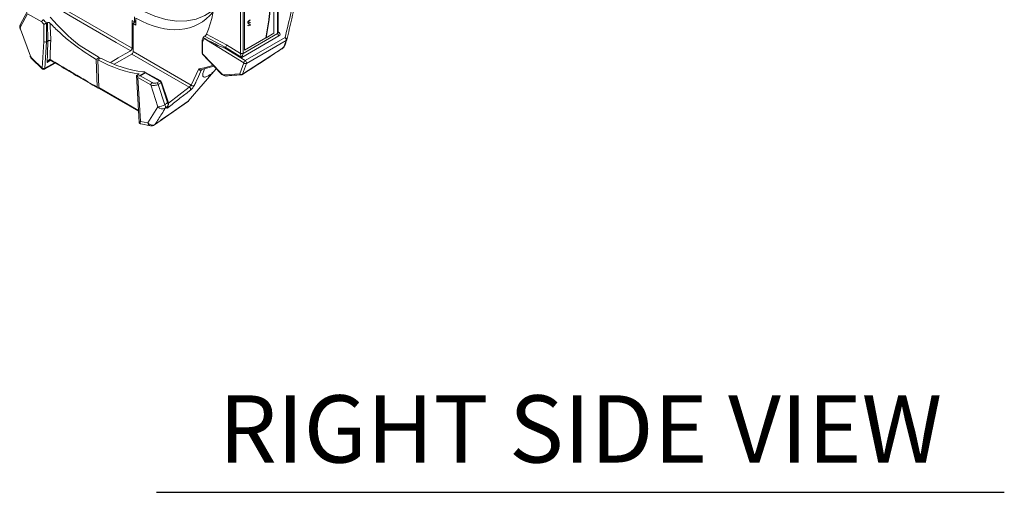
# Model space of a CAD drawing. Extents: x 8.2 to 65.9, y 1 to 48.8.
# Drawn here: x 39.6 to 48.8, y 29.2 to 33.6 of the extents above; entities that cross this region are included whole.
import ezdxf
from ezdxf.enums import TextEntityAlignment as Align

# ---------------------------------------------------------------- set-up
doc = ezdxf.new("R2010")
doc.units = 0
doc.header["$MEASUREMENT"] = 0
doc.layers.add('OBJECT', color=7, linetype='CONTINUOUS')
doc.styles.get("Standard").update_dxf_attribs({"font": 'SIMPLEX'})

msp = doc.modelspace()

# ---------------------------------------------------------------- linework, layer by layer
at = {"layer": 'OBJECT', "linetype": 'Continuous', "lineweight": 15}
for p, q in [((41.9684, 33.5011), (41.9684, 34.4003)), ((42.0026, 33.498), (42.0026, 34.4201)), ((42.008, 33.5061), (42.008, 34.4232)), ((41.6558, 33.3143), (41.6558, 34.2671)), ((41.6813, 34.2554), (41.6813, 33.3145)), ((41.6941, 34.2495), (41.6941, 33.3445)), ((41.6956, 34.2491), (41.6956, 33.3436)), ((39.6743, 33.7048), (39.6075, 33.5778)), ((39.6745, 33.6828), (39.6107, 33.5617)), ((39.8076, 33.6059), (39.6745, 33.6828)), ((40.6485, 33.6192), (40.6709, 33.6083)), ((40.6485, 33.6192), (40.6485, 33.3614)), ((40.6709, 33.6083), (40.6709, 33.653)), ((40.6846, 33.621), (40.6709, 33.6083)), ((40.6846, 33.577), (40.6846, 33.6418)), ((41.7475, 33.6218), (41.7372, 33.6158)), ((41.7372, 33.6158), (41.7378, 33.6155)), ((41.7375, 33.6184), (41.7481, 33.6246)), ((41.7481, 33.6214), (41.7378, 33.6155)), ((41.7475, 33.6242), (41.7475, 33.6218)), ((41.7475, 33.6218), (41.7481, 33.6214)), ((41.7481, 33.6246), (41.7481, 33.6214)), ((39.6111, 33.5395), (39.7041, 33.2877)), ((39.8274, 33.423), (39.8274, 33.5848)), ((39.8606, 33.5991), (39.8534, 33.5949)), ((39.8534, 33.5949), (39.8534, 33.4225)), ((39.8659, 33.4296), (39.8606, 33.5991)), ((40.6846, 33.6132), (40.6595, 33.5901)), ((40.6846, 33.577), (40.6595, 33.5901)), ((40.6595, 33.3303), (40.6595, 33.5901)), ((41.7259, 33.5737), (41.7481, 33.5865)), ((41.7328, 33.5752), (41.7259, 33.5713)), ((41.7334, 33.5749), (41.7259, 33.5706)), ((41.7259, 33.5706), (41.7259, 33.5737)), ((41.7276, 33.602), (41.7283, 33.6016)), ((41.7295, 33.597), (41.7303, 33.5966)), ((41.732, 33.6123), (41.7326, 33.612)), ((41.7328, 33.5752), (41.7334, 33.5749)), ((41.7475, 33.602), (41.7367, 33.5958)), ((41.7367, 33.5958), (41.7373, 33.5954)), ((41.7481, 33.6017), (41.7373, 33.5954)), ((41.7378, 33.5989), (41.7481, 33.6048)), ((41.7404, 33.5791), (41.741, 33.5787)), ((41.7446, 33.5786), (41.7438, 33.5791)), ((41.7475, 33.5837), (41.7442, 33.5818)), ((41.7442, 33.5818), (41.7448, 33.5815)), ((41.7481, 33.5834), (41.7448, 33.5815)), ((41.7477, 33.5742), (41.7453, 33.5745)), ((41.7471, 33.5745), (41.7454, 33.5748)), ((41.7471, 33.5745), (41.7477, 33.5742)), ((41.7475, 33.6045), (41.7475, 33.602)), ((41.7475, 33.602), (41.7481, 33.6017)), ((41.7475, 33.5862), (41.7475, 33.5837)), ((41.7475, 33.5837), (41.7481, 33.5834)), ((41.7479, 33.5777), (41.7485, 33.5774)), ((41.7481, 33.6048), (41.7481, 33.6017)), ((41.7481, 33.5865), (41.7481, 33.5834)), ((41.2994, 33.4332), (41.2994, 33.3185)), ((41.3238, 33.4734), (41.3168, 33.4693)), ((41.6878, 33.2247), (41.3178, 33.4524)), ((41.5146, 33.3706), (41.3238, 33.4734)), ((41.3421, 33.493), (41.5276, 33.3932)), ((42.0147, 33.476), (41.6683, 33.2761)), ((41.6812, 33.3125), (42.0026, 33.498)), ((41.6956, 33.3436), (41.8933, 33.4578)), ((41.7012, 33.2469), (42.0715, 33.4606)), ((42.0829, 33.4343), (41.7127, 33.2205)), ((41.8934, 33.4585), (41.8958, 33.4599)), ((41.8958, 33.4599), (41.8964, 33.4596)), ((41.8964, 33.4596), (41.9684, 33.5011)), ((42.008, 33.5128), (42.0156, 33.5075)), ((42.0638, 33.3803), (42.0829, 33.4343)), ((42.0885, 33.4419), (42.0883, 33.4411)), ((39.8121, 33.1764), (39.8274, 33.423)), ((39.8534, 33.4225), (39.8381, 33.1754)), ((39.8659, 33.4297), (39.8534, 33.4225)), ((40.3432, 33.2746), (40.1554, 33.3908)), ((41.3052, 33.4255), (41.3052, 33.3107)), ((41.5146, 33.3706), (41.5072, 33.3663)), ((41.5072, 33.3663), (41.7012, 33.2469)), ((41.6683, 33.2761), (41.5147, 33.3707)), ((41.5276, 33.3932), (41.6558, 33.3143)), ((41.6762, 33.1201), (42.0456, 33.3604)), ((41.6956, 33.3436), (41.6941, 33.3445)), ((39.7159, 33.2696), (39.8121, 33.1764)), ((39.7161, 33.2639), (39.8123, 33.1707)), ((39.8916, 33.2483), (39.8598, 33.2299)), ((39.8857, 33.2573), (39.8868, 33.2568)), ((40.315, 33.2583), (40.2804, 33.2784)), ((40.3432, 33.2746), (40.315, 33.2583)), ((40.315, 33.2583), (40.3229, 33.0017)), ((40.3584, 33.2689), (40.3313, 33.2533)), ((40.3392, 32.9961), (40.3313, 33.2533)), ((40.343, 33.26), (40.3432, 33.2746)), ((40.6465, 33.3078), (40.4811, 33.2123)), ((41.1789, 33.0004), (40.6465, 33.3078)), ((40.6595, 33.3303), (41.1996, 33.0185)), ((41.3044, 33.3059), (41.473, 33.1274)), ((41.3052, 33.3107), (41.4739, 33.1322)), ((39.8343, 33.168), (39.932, 33.2244)), ((39.8381, 33.1754), (39.9275, 33.227)), ((41.1996, 33.0185), (41.2688, 33.1703)), ((41.2951, 33.1613), (41.2933, 33.1596)), ((41.298, 33.1634), (41.2989, 33.1643)), ((41.4084, 33.1958), (41.2989, 33.1643)), ((41.4092, 33.1448), (41.4311, 33.1718)), ((41.6514, 33.1243), (41.6878, 33.2247)), ((41.7127, 33.2205), (41.6762, 33.1201)), ((40.6892, 33.1086), (40.7134, 33.1225)), ((40.6892, 33.1083), (40.7143, 32.676)), ((40.7034, 33.0888), (40.727, 32.6815)), ((40.8222, 33.0202), (40.7034, 33.0888)), ((40.715, 33.1049), (40.7703, 33.1368)), ((40.7704, 33.1321), (40.7253, 33.1061)), ((40.7253, 33.1061), (40.8352, 33.0427)), ((40.9148, 33.0576), (40.7677, 33.1396)), ((40.9059, 33.0566), (40.7704, 33.1321)), ((41.1715, 32.8704), (41.4092, 33.1448)), ((41.5092, 33.1142), (41.6514, 33.1243)), ((40.3359, 32.9947), (40.3392, 32.9966)), ((40.3392, 32.9961), (40.7081, 32.7832)), ((40.343, 32.9882), (40.7084, 32.7773)), ((40.8885, 32.8177), (40.8222, 33.0202)), ((40.8796, 33.0414), (40.9059, 33.0566)), ((40.9177, 33.0411), (40.8914, 33.0259)), ((40.8914, 33.0259), (40.9535, 32.8362)), ((40.9788, 32.8583), (40.9177, 33.0411)), ((40.9844, 32.8646), (40.9233, 33.0474)), ((40.9867, 32.8519), (41.1789, 33.0004)), ((40.7944, 32.6689), (40.8885, 32.8177)), ((40.8561, 32.6491), (41.165, 32.8631)), ((40.9755, 32.8172), (40.98, 32.8248)), ((40.9779, 32.8201), (40.9825, 32.8277)), ((40.727, 32.6815), (40.7944, 32.6689)), ((40.7303, 32.6578), (40.8197, 32.6412))]:
    msp.add_line(p, q, dxfattribs=at)
at = {"layer": 'OBJECT', "color": 1}
msp.add_line((40.8759, 29.2352), (48.7623, 29.2352), dxfattribs=at)
at = {"layer": 'OBJECT', "linetype": 'Continuous', "lineweight": 15, "flags": 128}
for points in [[(40.6356, 33.3389), (40.6087, 33.3544), (40.5013, 33.4164), (40.0716, 33.6644), (39.9963, 33.7079)], [(40.0012, 33.7349), (40.2563, 33.5877), (40.5791, 33.4014), (40.6485, 33.3614)], [(40.7533, 33.7053), (40.859, 33.6595), (40.9624, 33.629), (41.0622, 33.6142), (41.157, 33.6152), (41.2457, 33.6321), (41.3269, 33.6646), (41.3996, 33.7124), (41.406, 33.7176)], [(39.887, 33.5931), (39.8879, 33.5636), (39.8915, 33.4458), (39.892, 33.4296)], [(39.8598, 33.2299), (39.8623, 33.3105), (39.8659, 33.4297)], [(39.892, 33.4296), (39.8912, 33.4012), (39.8877, 33.2879), (39.8868, 33.2568)], [(39.7161, 33.2639), (39.716, 33.264), (39.7158, 33.2643), (39.7153, 33.2656), (39.7154, 33.2674), (39.7159, 33.2696)], [(40.6356, 33.3389), (40.584, 33.3089), (40.5196, 33.2713), (40.4552, 33.2337), (40.4479, 33.2295)], [(41.3052, 33.3107), (41.3044, 33.3088), (41.304, 33.3073), (41.3042, 33.3062), (41.3044, 33.3059)], [(41.473, 33.1274), (41.4728, 33.1276), (41.4726, 33.1287), (41.473, 33.1303), (41.4739, 33.1322)], [(40.9233, 33.0474), (40.9234, 33.0467), (40.9229, 33.0455), (40.9217, 33.0441), (40.92, 33.0426), (40.9177, 33.0411)], [(40.978, 32.8201), (40.9773, 32.819), (40.9755, 32.8172)], [(40.9844, 32.8646), (40.9845, 32.8638), (40.984, 32.8626), (40.9829, 32.8613), (40.9811, 32.8598), (40.9788, 32.8583)], [(40.9826, 32.8278), (40.9818, 32.8267), (40.98, 32.8248)], [(41.1715, 32.8704), (41.1724, 32.87), (41.1729, 32.8701)]]:
    msp.add_lwpolyline(points, dxfattribs=at)
at = {"layer": 'OBJECT', "linetype": 'Continuous', "lineweight": 15}
for centre, radius, start, end in [((39.5231, 33.9179), 2.4145, 349.01426, 10.66746), ((39.5171, 33.9204), 2.4229, 349.0434, 10.4685), ((39.5181, 33.92), 2.4225, 349.04237, 10.48637), ((41.5622, 35.2356), 2.369, 222.77563, 223.83592), ((39.6206, 33.5721), 0.0143, 156.52425, 226.46047), ((39.61, 33.5437), 0.00437, 222.59828, 284.29114), ((41.5672, 35.2389), 2.4006, 222.86339, 223.5529), ((41.3178, 33.4332), 0.0184, 153.86047, 180), ((41.3087, 33.4341), 0.00933, 185.63299, 248.33945), ((41.3144, 33.4362), 0.0141, 158.59853, 229.45216), ((41.3251, 33.4673), 0.0153, 229.51984, 242.39112), ((41.3316, 33.4665), 0.0197, 213.19806, 225.58884), ((41.3367, 33.4512), 0.0189, 172.12145, 176.28533), ((42.031, 33.4994), 0.0285, 182.76811, 234.94586), ((42.0098, 33.5166), 0.0107, 260.93252, 302.44011), ((42.0572, 33.4388), 0.0261, 349.99632, 56.79893), ((42.0713, 33.4434), 0.0173, 355.15908, 89.21184), ((42.0773, 33.4442), 0.0114, 299.46435, 340.92388), ((42.0706, 33.4462), 0.0184, 341.80304, 346.5372), ((42.0407, 33.3611), 0.00491, 259.4073, 351.32653), ((42.0591, 33.3894), 0.0103, 297.44925, 344.9428), ((39.7028, 33.2919), 0.00439, 228.34504, 286.44625), ((39.8941, 33.2565), 0.00844, 174.88482, 236.39411), ((39.8958, 33.2562), 0.00901, 176.63219, 234.92281), ((41.3178, 33.3185), 0.0184, 180, 223.36852), ((41.3087, 33.3194), 0.00933, 185.63299, 248.33945), ((41.6683, 33.3397), 0.0284, 243.85422, 297.30076), ((41.6693, 33.3402), 0.0302, 243.43018, 293.30845), ((39.8166, 33.1737), 0.00523, 149.06697, 215.15504), ((39.826, 33.1992), 0.0267, 238.6287, 296.87926), ((39.8251, 33.1839), 0.0184, 225.91843, 299.99731), ((39.8297, 33.175), 0.00842, 303.42212, 2.48687), ((41.7188, 33.2211), 0.0312, 124.26392, 173.41585), ((41.7033, 33.241), 0.0225, 226.44276, 294.54168), ((41.687, 33.2251), 0.0261, 349.99632, 56.79893), ((41.5219, 33.1169), 0.013, 192.02354, 303.20289), ((41.6669, 33.1405), 0.0225, 226.443, 294.54162), ((41.6655, 33.1285), 0.0148, 196.65995, 269.76246), ((41.6639, 33.132), 0.0184, 274.91878, 302.44785), ((41.6704, 33.1214), 0.00593, 304.2154, 347.1937), ((40.3482, 32.9955), 0.00896, 176.42716, 234.96764), ((40.8504, 33.0189), 0.0282, 122.60601, 177.39399), ((40.8642, 33.0174), 0.0285, 17.37962, 57.20939), ((40.9113, 33.0493), 0.009, 66.65511, 126.67612), ((40.8904, 33.0326), 0.0285, 17.37962, 57.20939), ((40.9059, 33.0416), 0.0184, 18.48439, 60.8612), ((41.1712, 32.9793), 0.0224, 344.25259, 69.90964), ((41.2156, 33.0313), 0.0205, 218.70907, 302.22171), ((40.8835, 32.9589), 0.1413, 272.03974, 299.70943), ((40.93, 32.849), 0.0519, 217.05093, 301.94968), ((40.9232, 32.8166), 0.0361, 341.21043, 32.89946), ((40.968, 32.8184), 0.0171, 335.62391, 35.39504), ((41.1375, 32.9028), 0.0482, 304.58447, 317.35056), ((41.1518, 32.8818), 0.0227, 305.21275, 329.86631), ((40.8361, 32.6993), 0.0516, 216.04597, 299.44808), ((40.8281, 32.6743), 0.0342, 189.05344, 255.65469), ((40.8285, 32.6886), 0.0482, 259.45611, 304.90241), ((40.8432, 32.6676), 0.0226, 304.99154, 324.23959)]:
    msp.add_arc(centre, radius, start, end, dxfattribs=at)
for centre, major_axis, ratio, start_param, end_param in [((40.2574, 34.5492), (-0.8385, 1.3528), 0.597167, 3.536357, 4.262403), ((40.341, 34.5967), (-0.7438, 1.4285), 0.56589, 1.972147, 2.228005), ((40.6356, 34.7561), (-0.631, 1.1707), 0.556892, 2.426525, 3.378403), ((40.2244, 34.5296), (-0.8482, 1.3684), 0.597167, 3.499605, 3.527415), ((41.3125, 33.4712), (0.195, -0.1045), 0.05767, 4.771456, 6.247419), ((41.9896, 33.5076), (0.0183, -0.0026), 0.649954, 5.588207, 6.373605), ((41.9887, 33.4931), (0.0367, -0.0024), 0.615658, 5.537443, 7.073332), ((39.8404, 33.4305), (0.0184, -0.0006), 0.596872, 3.945496, 5.516292), ((41.3204, 33.4902), (0.1946, -0.1193), 0.057822, 6.251811, 6.25422), ((41.5151, 33.3854), (0.0092, 0.0159), 0.53662, 3.928011, 5.496398), ((40.2574, 34.5492), (-0.8357, 1.3546), 0.556894, 2.370789, 2.722159), ((40.3231, 34.5871), (-0.8167, 1.3657), 0.587369, 2.378032, 2.728457), ((40.6465, 33.3228), (0.0092, 0.0159), 0.578085, 3.927518, 5.497097), ((41.6423, 33.3071), (0.0086, 0.0163), 0.640797, 5.402163, 5.468845), ((41.6692, 33.2905), (-0.0117, 0.0276), 0.238094, 0.515918, 2.017623), ((41.6692, 33.2905), (0.0111, 0.0271), 0.180257, 4.225578, 5.727283), ((41.6553, 33.2996), (0.0183, 0.0319), 0.578772, 5.428031, 5.494713), ((40.6367, 34.7554), (-0.8215, 1.524), 0.556892, 2.93719, 3.075377), ((40.7253, 33.0911), (0.026, 0), 0.577382, 1.570796, 1.979548), ((40.7704, 33.1171), (-0.0002, 0.0211), 0.007558, 5.502156, 5.910908), ((40.8563, 33.0398), (0.0488, 0.0049), 0.482961, 3.89247, 5.463267), ((40.8563, 33.0548), (0.0314, -0.0026), 0.571777, 4.024264, 5.59506), ((40.7611, 32.7012), (0.0468, 0.0251), 0.034097, 3.12576, 3.878925), ((40.7611, 32.7012), (0.0342, 0.0418), 0.352069, 2.321194, 3.332559)]:
    msp.add_ellipse(centre, major_axis=major_axis, ratio=ratio, start_param=start_param, end_param=end_param, dxfattribs=at)
for points, knots in [([(42.2623, 34.2237), (42.2422, 34.1236), (42.2027, 33.9267), (42.1417, 33.6661), (42.1035, 33.5053), (42.0883, 33.4411)], [0, 0, 0, 0, 0.38296, 0.753771, 1, 1, 1, 1]), ([(42.0715, 33.4606), (42.11, 33.6216), (42.1657, 33.8541), (42.2147, 34.0875), (42.2299, 34.1594)], [0, 0, 0, 0, 0.691983, 1, 1, 1, 1]), ([(39.8076, 33.6059), (39.8077, 33.606), (39.8079, 33.607), (39.8087, 33.6098), (39.811, 33.6144), (39.8146, 33.6194), (39.8189, 33.6239), (39.8219, 33.6258), (39.8233, 33.6268)], [0, 0, 0, 0, 0.01028, 0.15578, 0.370964, 0.581923, 0.790931, 1, 1, 1, 1]), ([(41.7255, 33.6001), (41.7257, 33.6021), (41.7259, 33.6061), (41.7304, 33.6141), (41.7348, 33.6168), (41.7375, 33.6184)], [0, 0, 0, 0, 0.280972, 0.559789, 1, 1, 1, 1]), ([(41.7372, 33.6158), (41.7362, 33.6153), (41.7345, 33.6143), (41.7328, 33.6129), (41.732, 33.6123)], [0, 0, 0, 0, 0.560358, 1, 1, 1, 1]), ([(41.7378, 33.6155), (41.7368, 33.6149), (41.7351, 33.6139), (41.7334, 33.6126), (41.7326, 33.612)], [0, 0, 0, 0, 0.560358, 1, 1, 1, 1]), ([(39.6081, 33.5775), (39.6068, 33.5752), (39.6033, 33.5692), (39.6031, 33.5566), (39.6043, 33.5463), (39.6068, 33.5409), (39.6069, 33.5408)], [0, 0, 0, 0, 0.215019, 0.563858, 0.988847, 1, 1, 1, 1]), ([(39.6107, 33.5617), (39.6099, 33.5595), (39.6083, 33.5551), (39.6088, 33.547), (39.6104, 33.5417), (39.6111, 33.5395)], [0, 0, 0, 0, 0.370058, 0.740201, 1, 1, 1, 1]), ([(39.8274, 33.5848), (39.8275, 33.5848), (39.8291, 33.5852), (39.8327, 33.5861), (39.8386, 33.5881), (39.8441, 33.5903), (39.8492, 33.5926), (39.852, 33.5942), (39.8534, 33.5949)], [0, 0, 0, 0, 0.006164, 0.26918, 0.479481, 0.660149, 0.829848, 1, 1, 1, 1]), ([(39.887, 33.5931), (39.8856, 33.5943), (39.8827, 33.597), (39.877, 33.5998), (39.871, 33.6012), (39.8652, 33.6011), (39.8622, 33.5998), (39.8606, 33.5991)], [0, 0, 0, 0, 0.189623, 0.40677, 0.609429, 0.804568, 1, 1, 1, 1]), ([(39.887, 33.5931), (39.9154, 33.5649), (39.9768, 33.504), (40.1074, 33.391), (40.2114, 33.3233), (40.2804, 33.2784)], [0, 0, 0, 0, 0.225298, 0.48573, 1, 1, 1, 1]), ([(41.7373, 33.5954), (41.7356, 33.5945), (41.7323, 33.5927), (41.728, 33.5926), (41.7258, 33.5957), (41.7256, 33.5986), (41.7255, 33.6001)], [0, 0, 0, 0, 0.281493, 0.559641, 0.779295, 1, 1, 1, 1]), ([(41.7367, 33.5958), (41.7351, 33.5949), (41.7318, 33.5931), (41.728, 33.5927), (41.727, 33.5942), (41.7269, 33.5945)], [0, 0, 0, 0, 0.448479, 0.891629, 1, 1, 1, 1]), ([(41.732, 33.6123), (41.7313, 33.6115), (41.7298, 33.6099), (41.728, 33.6061), (41.7278, 33.6035), (41.7276, 33.602)], [0, 0, 0, 0, 0.280122, 0.560543, 1, 1, 1, 1]), ([(41.7276, 33.602), (41.7277, 33.6011), (41.7278, 33.5994), (41.7286, 33.5977), (41.7294, 33.5972), (41.7297, 33.5971)], [0, 0, 0, 0, 0.404908, 0.809046, 1, 1, 1, 1]), ([(41.7326, 33.612), (41.7319, 33.6112), (41.7304, 33.6096), (41.7286, 33.6057), (41.7284, 33.6032), (41.7283, 33.6016)], [0, 0, 0, 0, 0.280122, 0.560543, 1, 1, 1, 1]), ([(41.7283, 33.6016), (41.7283, 33.6007), (41.7284, 33.599), (41.7293, 33.5972), (41.7307, 33.5962), (41.7318, 33.5963), (41.7324, 33.5963)], [0, 0, 0, 0, 0.280272, 0.56001, 0.780077, 1, 1, 1, 1]), ([(41.7324, 33.5963), (41.7334, 33.5967), (41.7352, 33.5974), (41.737, 33.5984), (41.7378, 33.5989)], [0, 0, 0, 0, 0.55938, 1, 1, 1, 1]), ([(41.7404, 33.5791), (41.7389, 33.5784), (41.7364, 33.5774), (41.7339, 33.5759), (41.7328, 33.5752)], [0, 0, 0, 0, 0.55965, 1, 1, 1, 1]), ([(41.741, 33.5787), (41.7396, 33.5781), (41.737, 33.577), (41.7345, 33.5755), (41.7334, 33.5749)], [0, 0, 0, 0, 0.55965, 1, 1, 1, 1]), ([(41.7438, 33.5789), (41.7436, 33.5791), (41.7427, 33.5797), (41.7414, 33.5793), (41.7404, 33.5791)], [0, 0, 0, 0, 0.2313761, 1, 1, 1, 1]), ([(41.7457, 33.5764), (41.7456, 33.577), (41.7453, 33.5784), (41.7435, 33.5792), (41.7419, 33.5789), (41.741, 33.5787)], [0, 0, 0, 0, 0.2783339, 0.5587656, 1, 1, 1, 1]), ([(41.7448, 33.5815), (41.7459, 33.5812), (41.7473, 33.5808), (41.7483, 33.579), (41.7484, 33.5779), (41.7485, 33.5774)], [0, 0, 0, 0, 0.5587818, 0.7794846, 1, 1, 1, 1]), ([(41.7453, 33.5745), (41.7455, 33.5749), (41.7457, 33.5755), (41.7457, 33.5761), (41.7457, 33.5764)], [0, 0, 0, 0, 0.560366, 1, 1, 1, 1]), ([(41.747, 33.5805), (41.7472, 33.5801), (41.7477, 33.5794), (41.7478, 33.5783), (41.7479, 33.5777)], [0, 0, 0, 0, 0.500212, 1, 1, 1, 1]), ([(41.7479, 33.5777), (41.7478, 33.5771), (41.7477, 33.5761), (41.7473, 33.575), (41.7471, 33.5745)], [0, 0, 0, 0, 0.559265, 1, 1, 1, 1]), ([(41.7485, 33.5774), (41.7484, 33.5768), (41.7483, 33.5757), (41.7479, 33.5747), (41.7477, 33.5742)], [0, 0, 0, 0, 0.559265, 1, 1, 1, 1]), ([(39.892, 33.4296), (39.8909, 33.4302), (39.8887, 33.4314), (39.8848, 33.4325), (39.8809, 33.433), (39.876, 33.433), (39.8706, 33.4321), (39.8674, 33.4304), (39.8659, 33.4297)], [0, 0, 0, 0, 0.155051, 0.301583, 0.43959, 0.569072, 0.801427, 1, 1, 1, 1]), ([(41.3123, 33.4648), (41.3117, 33.4636), (41.3082, 33.4556), (41.3044, 33.4478), (41.3013, 33.4413)], [0, 0, 0, 0, 0.16144, 1, 1, 1, 1]), ([(41.3168, 33.4693), (41.3156, 33.4685), (41.3131, 33.4667), (41.3115, 33.4633), (41.3118, 33.4598), (41.3134, 33.4573), (41.3149, 33.456), (41.3151, 33.4557)], [0, 0, 0, 0, 0.227817, 0.455424, 0.689399, 0.939272, 1, 1, 1, 1]), ([(41.3238, 33.4734), (41.3252, 33.4743), (41.3281, 33.4762), (41.3327, 33.4802), (41.3369, 33.4847), (41.3403, 33.4892), (41.3415, 33.4918), (41.3421, 33.493)], [0, 0, 0, 0, 0.196936, 0.393587, 0.597879, 0.816953, 1, 1, 1, 1]), ([(42.0081, 33.5049), (42.0081, 33.5049), (42.0083, 33.5046), (42.0081, 33.5055), (42.008, 33.5062)], [0, 0, 0, 0, 0.194106, 1, 1, 1, 1]), ([(42.0883, 33.4411), (42.0857, 33.4334), (42.0797, 33.4155), (42.0729, 33.3971), (42.069, 33.3867)], [0, 0, 0, 0, 0.4339633, 1, 1, 1, 1]), ([(40.6485, 33.3614), (40.6483, 33.3596), (40.648, 33.3561), (40.6458, 33.3503), (40.6425, 33.345), (40.6389, 33.3411), (40.6365, 33.3395), (40.6356, 33.3389)], [0, 0, 0, 0, 0.215487, 0.430983, 0.646332, 0.861617, 1, 1, 1, 1]), ([(42.0398, 33.3563), (42.0309, 33.3503), (41.9863, 33.3206), (41.8644, 33.24), (41.752, 33.1678), (41.6751, 33.1184)], [0, 0, 0, 0, 0.07305, 0.365256, 1, 1, 1, 1]), ([(42.0435, 33.3573), (42.0459, 33.3589), (42.0514, 33.3625), (42.0596, 33.3705), (42.066, 33.3787), (42.0677, 33.384), (42.0682, 33.3858)], [0, 0, 0, 0, 0.230652, 0.533447, 0.836999, 1, 1, 1, 1]), ([(42.0456, 33.3604), (42.0466, 33.3611), (42.0497, 33.3632), (42.0542, 33.367), (42.0588, 33.3718), (42.0621, 33.3762), (42.0632, 33.3789), (42.0638, 33.3803)], [0, 0, 0, 0, 0.1460455, 0.4227871, 0.6072787, 0.8040697, 1, 1, 1, 1]), ([(39.7002, 33.2887), (39.7011, 33.2863), (39.7042, 33.2784), (39.7098, 33.2693), (39.7154, 33.2651), (39.7164, 33.2643)], [0, 0, 0, 0, 0.261614, 0.868378, 1, 1, 1, 1]), ([(39.7041, 33.2877), (39.7056, 33.2844), (39.7086, 33.2776), (39.7135, 33.2723), (39.7159, 33.2696)], [0, 0, 0, 0, 0.495466, 1, 1, 1, 1]), ([(39.8598, 33.2299), (39.8598, 33.23), (39.8608, 33.2325), (39.8639, 33.2394), (39.8693, 33.2483), (39.8758, 33.2551), (39.8803, 33.2574), (39.8834, 33.2579), (39.8848, 33.2575), (39.8857, 33.2573)], [0, 0, 0, 0, 0.005866, 0.185178, 0.51948, 0.745246, 0.880958, 0.924204, 1, 1, 1, 1]), ([(39.8801, 33.2467), (39.8817, 33.2476), (39.8845, 33.2491), (39.888, 33.2497), (39.8894, 33.2495), (39.8894, 33.2495), (39.8894, 33.2494)], [0, 0, 0, 0, 0.328927, 0.585945, 0.854099, 1, 1, 1, 1]), ([(39.8868, 33.2568), (39.9257, 33.2337), (40.0034, 33.1877), (40.1207, 33.119), (40.2272, 33.057), (40.2948, 33.018), (40.3229, 33.0017)], [0, 0, 0, 0, 0.269139, 0.538266, 0.807388, 1, 1, 1, 1]), ([(39.8893, 33.2494), (39.8898, 33.2492), (39.8904, 33.249), (39.8908, 33.2487), (39.8909, 33.2486)], [0, 0, 0, 0, 0.732248, 1, 1, 1, 1]), ([(39.8906, 33.2489), (39.9178, 33.2328), (40.0621, 33.1471), (40.2083, 33.0625), (40.3269, 32.9939)], [0, 0, 0, 0, 0.1883958, 1, 1, 1, 1]), ([(39.8802, 33.2466), (39.8793, 33.2462), (39.8739, 33.2435), (39.8672, 33.2375), (39.8617, 33.232), (39.8599, 33.23), (39.8598, 33.2299)], [0, 0, 0, 0, 0.106712, 0.681565, 0.98992, 1, 1, 1, 1]), ([(41.2933, 33.1596), (41.2906, 33.1534), (41.2751, 33.1181), (41.2529, 33.0694), (41.233, 33.0275), (41.2265, 33.014)], [0, 0, 0, 0, 0.125179, 0.717424, 1, 1, 1, 1]), ([(41.2933, 33.1596), (41.292, 33.1585), (41.2892, 33.1565), (41.2841, 33.1562), (41.2789, 33.1579), (41.274, 33.1618), (41.2708, 33.1661), (41.2693, 33.1691), (41.2689, 33.1701), (41.2688, 33.1703)], [0, 0, 0, 0, 0.168221, 0.3382834, 0.5154447, 0.70597, 0.9110953, 0.9814181, 1, 1, 1, 1]), ([(41.2688, 33.1703), (41.2689, 33.1701), (41.2696, 33.1694), (41.2719, 33.167), (41.2762, 33.1636), (41.2824, 33.1609), (41.2876, 33.1598), (41.2903, 33.1603), (41.2911, 33.1605)], [0, 0, 0, 0, 0.024991, 0.119546, 0.395228, 0.651206, 0.889283, 1, 1, 1, 1]), ([(41.2911, 33.1605), (41.2921, 33.1606), (41.2948, 33.1608), (41.2968, 33.1624), (41.298, 33.1634)], [0, 0, 0, 0, 0.342658, 1, 1, 1, 1]), ([(41.4092, 33.1448), (41.4013, 33.138), (41.3795, 33.1194), (41.348, 33.0992), (41.3206, 33.0903), (41.3051, 33.0985), (41.3062, 33.1238), (41.3138, 33.1498), (41.3232, 33.1678), (41.3254, 33.1719)], [0, 0, 0, 0, 0.09234, 0.255002, 0.424379, 0.606993, 0.805187, 0.955823, 1, 1, 1, 1]), ([(40.6892, 33.1086), (40.6897, 33.1068), (40.6904, 33.1043), (40.6937, 33.1028), (40.6946, 33.1024)], [0, 0, 0, 0, 0.719118, 1, 1, 1, 1]), ([(40.6946, 33.1024), (40.6996, 33.1026), (40.706, 33.1029), (40.7134, 33.1045), (40.715, 33.1049)], [0, 0, 0, 0, 0.788964, 1, 1, 1, 1]), ([(40.7034, 33.0888), (40.7034, 33.0888), (40.6999, 33.0932), (40.6973, 33.0978), (40.6946, 33.1024)], [0, 0, 0, 0, 0.018049, 1, 1, 1, 1]), ([(40.7703, 33.1368), (40.7698, 33.1376), (40.7681, 33.1406), (40.7595, 33.1424), (40.7518, 33.1434), (40.749, 33.1438)], [0, 0, 0, 0, 0.204696, 0.71833, 1, 1, 1, 1]), ([(41.4677, 33.1335), (41.4716, 33.1291), (41.4816, 33.1178), (41.5, 33.1069), (41.5171, 33.102), (41.5255, 33.1044), (41.5275, 33.105)], [0, 0, 0, 0, 0.2280366, 0.5916106, 0.9016382, 1, 1, 1, 1]), ([(41.4739, 33.1322), (41.4781, 33.1283), (41.4865, 33.1204), (41.4991, 33.1147), (41.5062, 33.1143), (41.5092, 33.1142)], [0, 0, 0, 0, 0.365522, 0.731082, 1, 1, 1, 1]), ([(41.6709, 33.1157), (41.6632, 33.1151), (41.6242, 33.1119), (41.5769, 33.1086), (41.5372, 33.1065), (41.5291, 33.106)], [0, 0, 0, 0, 0.165628, 0.828153, 1, 1, 1, 1]), ([(40.3229, 33.0017), (40.3231, 33.0001), (40.3235, 32.997), (40.3259, 32.994), (40.3293, 32.9927), (40.3329, 32.9932), (40.3351, 32.9943), (40.3359, 32.9947)], [0, 0, 0, 0, 0.219569, 0.439137, 0.658714, 0.878282, 1, 1, 1, 1]), ([(41.1928, 32.9732), (41.1855, 32.9676), (41.1489, 32.9394), (41.079, 32.8855), (41.0167, 32.8371), (40.9836, 32.8113)], [0, 0, 0, 0, 0.104639, 0.5231957, 1, 1, 1, 1]), ([(41.1789, 33.0004), (41.1796, 33.0011), (41.1809, 33.0026), (41.1831, 33.0047), (41.1857, 33.0071), (41.1877, 33.0089), (41.1912, 33.012), (41.1954, 33.0154), (41.1981, 33.0174), (41.1996, 33.0185)], [0, 0, 0, 0, 0.111372, 0.256871, 0.287391, 0.443724, 0.491777, 0.736762, 1, 1, 1, 1]), ([(41.2265, 33.014), (41.225, 33.011), (41.2218, 33.0051), (41.214, 32.9945), (41.2054, 32.9846), (41.1981, 32.9775), (41.1943, 32.9744), (41.1928, 32.9732)], [0, 0, 0, 0, 0.236266, 0.473602, 0.688767, 0.881129, 1, 1, 1, 1]), ([(40.8615, 32.6544), (40.881, 32.668), (40.9839, 32.7401), (41.0875, 32.8121), (41.1715, 32.8704)], [0, 0, 0, 0, 0.189858, 1, 1, 1, 1]), ([(40.9574, 32.8049), (40.9468, 32.7876), (40.9155, 32.7365), (40.883, 32.687), (40.8615, 32.6544)], [0, 0, 0, 0, 0.340049, 1, 1, 1, 1]), ([(40.9535, 32.8362), (40.9551, 32.8376), (40.9636, 32.8449), (40.972, 32.8523), (40.9788, 32.8583)], [0, 0, 0, 0, 0.189276, 1, 1, 1, 1]), ([(40.98, 32.8248), (40.9741, 32.8196), (40.9665, 32.813), (40.959, 32.8063), (40.9574, 32.8049)], [0, 0, 0, 0, 0.787622, 1, 1, 1, 1]), ([(40.9836, 32.8113), (40.9813, 32.8097), (40.9769, 32.8065), (40.9728, 32.8052), (40.971, 32.8066), (40.9718, 32.8107), (40.9743, 32.8152), (40.9755, 32.8172)], [0, 0, 0, 0, 0.1886653, 0.3765341, 0.5812339, 0.8136097, 1, 1, 1, 1]), ([(40.9762, 32.8168), (40.9762, 32.8168), (40.9762, 32.8168), (40.9768, 32.8181), (40.9778, 32.8197), (40.9781, 32.8202)], [0, 0, 0, 0, 0.254393, 0.753004, 1, 1, 1, 1]), ([(40.98, 32.8248), (40.9813, 32.828), (40.9838, 32.8345), (40.9827, 32.8468), (40.9799, 32.8549), (40.9788, 32.8583)], [0, 0, 0, 0, 0.370454, 0.739851, 1, 1, 1, 1]), ([(40.9819, 32.8281), (40.9833, 32.8301), (40.9869, 32.8356), (40.9878, 32.8475), (40.9871, 32.858), (40.9845, 32.8638), (40.9842, 32.8645)], [0, 0, 0, 0, 0.199689, 0.532342, 0.938194, 1, 1, 1, 1]), ([(40.7145, 32.6766), (40.7145, 32.6754), (40.7145, 32.6719), (40.7172, 32.6659), (40.7223, 32.6608), (40.7276, 32.6582), (40.7306, 32.6579), (40.7316, 32.6578)], [0, 0, 0, 0, 0.141287, 0.399682, 0.659649, 0.894531, 1, 1, 1, 1])]:
    msp.add_open_spline(points, degree=3, knots=knots, dxfattribs=at)

# ---------------------------------------------------------------- texts
at = {"layer": 'OBJECT', "color": 1}
msp.add_text('RIGHT SIDE VIEW', height=0.625, dxfattribs=at).set_placement((44.819, 29.5113), align=Align.CENTER)

doc.saveas('drawing.dxf')
